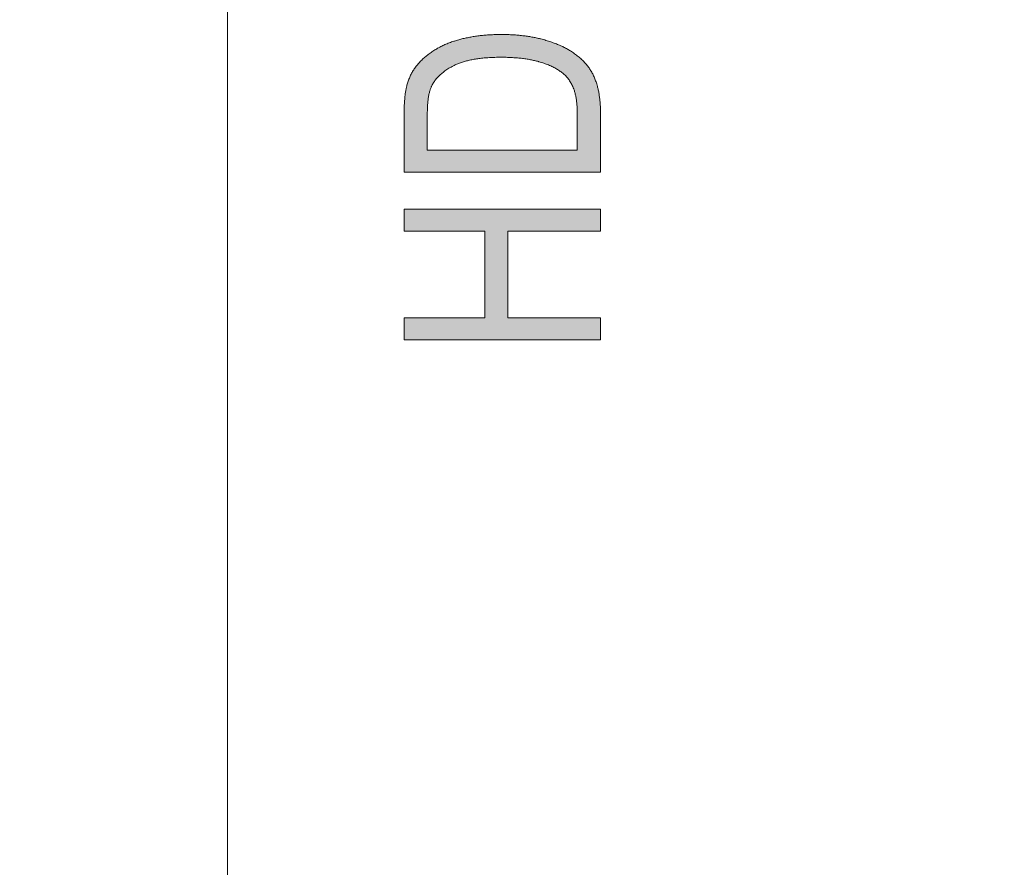
# Paper-space layout 'ModelSpaceDrawing' of a CAD drawing. Units: millimetres. Extents: x -72509 to 26176, y -45180 to 21189.
# Drawn here: x 309 to 322, y 1957 to 1968 of the extents above; entities that cross this region are included whole.
import ezdxf

# ---------------------------------------------------------------- set-up
doc = ezdxf.new("R2010")
doc.units = ezdxf.units.MM
doc.layers.add('标注', color=7, linetype='Continuous', true_color=0xffffff)
doc.styles.add('SimSun', font='simsun.ttc')
doc.dimstyles.get("Standard").update_dxf_attribs({"dimtxt": 0.18, "dimasz": 0.18, "dimexe": 0.18, "dimexo": 0.0625, "dimgap": 0.09, "dimtad": 0, "dimtih": 1, "dimtoh": 1, "dimdec": 4, "dimzin": 0, "dimdsep": 46, "dimtxsty": 'Standard', "dimcen": 0.09, "dimadec": 0, "dimazin": 0, "dimtfac": 1, "dimtdec": 4, "dimtofl": 0, "dimtmove": 0, "dimatfit": 3, "dimfxl": 1, "dimtolj": 1, "dimtzin": 0, "dimarcsym": 0})

# ---------------------------------------------------------------- blocks, each defined once
blk = doc.blocks.new('_U5')
at = {"color": 4, "lineweight": 25}
for p, q in [((2155.900677, 2851.096976), (2155.900677, 2654.032403)), ((2162.724021, 2781.096976), (2163.900677, 2781.096976)), ((2162.724021, 2767.428356), (2163.900677, 2767.428356))]:
    blk.add_line(p, q, dxfattribs=at)
at = {"color": 4, "lineweight": 18}
for points in [[(2155.900677, 2781.096976), (2151.61349, 2797.09696), (2160.187865, 2797.096991)], [(2155.900677, 2767.428356), (2160.187865, 2751.428372), (2151.61349, 2751.42834)]]:
    blk.add_solid(points, dxfattribs=at)
at = {"color": 3, "linetype": 'Continuous', "lineweight": 18, "insert": (2149.116961, 2655.292403), "char_height": 28, "attachment_point": 7, "rotation": 90, "line_spacing_factor": 1.176104, "style": 'SimSun'}
blk.add_mtext('\\fSimSun|b0|i0;\\W1.0000;13.7', dxfattribs=at)
blk = doc.blocks.new('_U11')
at = {"color": 4, "lineweight": 25}
for p, q in [((3261.985074, 2802.85463), (3182.849934, 2802.85463)), ((3190.849934, 2802.85463), (3190.849934, 2502.460356)), ((3701.597074, 2502.460356), (3182.849934, 2502.460356))]:
    blk.add_line(p, q, dxfattribs=at)
at = {"color": 4, "lineweight": 18}
for points in [[(3190.849934, 2802.85463), (3195.137121, 2786.854645), (3186.562747, 2786.854614)], [(3190.849934, 2502.460356), (3186.562747, 2518.46034), (3195.137121, 2518.460372)]]:
    blk.add_solid(points, dxfattribs=at)
at = {"color": 3, "linetype": 'Continuous', "lineweight": 18, "insert": (3184.066218, 2593.850485), "char_height": 28, "attachment_point": 7, "rotation": 90, "line_spacing_factor": 1.176104, "style": 'SimSun'}
blk.add_mtext('\\fSimSun|b0|i0;\\W1.0000;300.4', dxfattribs=at)
blk = doc.blocks.new('_U36')
at = {"layer": '标注', "color": 4, "lineweight": 18}
for p, q in [((4564.697074, 2361.815056), (4590.203849, 2361.815056)), ((4587.203849, 2043.315056), (4587.203849, 2361.815056)), ((4564.697074, 2043.315056), (4590.203849, 2043.315056))]:
    blk.add_line(p, q, dxfattribs=at)
for points in [[(4587.203849, 2361.815056), (4588.811544, 2355.815062), (4585.596153, 2355.815051)], [(4587.203849, 2043.315056), (4585.596153, 2049.315051), (4588.811544, 2049.315062)]]:
    blk.add_solid(points, dxfattribs=at)
at = {"layer": '标注', "color": 4, "linetype": 'Continuous', "lineweight": 18, "insert": (4585.265644, 2185.763054), "char_height": 8, "attachment_point": 7, "rotation": 90, "line_spacing_factor": 1.176104, "style": 'SimSun'}
blk.add_mtext('\\fSimSun|b0|i0;\\W1.0000;318.5', dxfattribs=at)
blk = doc.blocks.new('_U40')
at = {"layer": '标注', "color": 4, "lineweight": 18}
for p, q in [((3812.197074, 2361.815056), (3795.712258, 2361.815056)), ((3798.712258, 2361.815056), (3798.712258, 2043.315056)), ((3812.197074, 2043.315056), (3795.712258, 2043.315056))]:
    blk.add_line(p, q, dxfattribs=at)
for points in [[(3798.712258, 2361.815056), (3800.319953, 2355.815062), (3797.104563, 2355.815051)], [(3798.712258, 2043.315056), (3797.104563, 2049.315051), (3800.319953, 2049.315062)]]:
    blk.add_solid(points, dxfattribs=at)
at = {"layer": '标注', "color": 4, "linetype": 'Continuous', "lineweight": 18, "insert": (3796.774053, 2185.763054), "char_height": 8, "attachment_point": 7, "rotation": 90, "line_spacing_factor": 1.176104, "style": 'SimSun'}
blk.add_mtext('\\fSimSun|b0|i0;\\W1.0000;318.5', dxfattribs=at)
blk = doc.blocks.new('_U42')
at = {"layer": '标注', "color": 4, "lineweight": 18}
for p, q in [((4012.197074, 2082.315056), (4001.309606, 2082.315056)), ((4004.309606, 2082.315056), (4004.309606, 2043.315056)), ((4012.197074, 2043.315056), (4001.309606, 2043.315056))]:
    blk.add_line(p, q, dxfattribs=at)
for points in [[(4004.309606, 2082.315056), (4005.917302, 2076.315062), (4002.701911, 2076.315051)], [(4004.309606, 2043.315056), (4002.701911, 2049.315051), (4005.917302, 2049.315062)]]:
    blk.add_solid(points, dxfattribs=at)
at = {"layer": '标注', "color": 4, "linetype": 'Continuous', "lineweight": 18, "insert": (4002.371402, 2056.550256), "char_height": 8, "attachment_point": 7, "rotation": 90, "line_spacing_factor": 1.176104, "style": 'SimSun'}
blk.add_mtext('\\fSimSun|b0|i0;\\W1.0000;39', dxfattribs=at)
blk = doc.blocks.new('_U44')
at = {"layer": '标注', "color": 4, "lineweight": 18}
for p, q in [((4499.697074, 2082.315056), (4486.335967, 2082.315056)), ((4489.335967, 2082.315056), (4489.335967, 2043.315056)), ((4499.697074, 2043.315056), (4486.335967, 2043.315056))]:
    blk.add_line(p, q, dxfattribs=at)
for points in [[(4489.335967, 2082.315056), (4490.943662, 2076.315062), (4487.728272, 2076.315051)], [(4489.335967, 2043.315056), (4487.728272, 2049.315051), (4490.943662, 2049.315062)]]:
    blk.add_solid(points, dxfattribs=at)
at = {"layer": '标注', "color": 4, "linetype": 'Continuous', "lineweight": 18, "insert": (4487.397762, 2056.550256), "char_height": 8, "attachment_point": 7, "rotation": 90, "line_spacing_factor": 1.176104, "style": 'SimSun'}
blk.add_mtext('\\fSimSun|b0|i0;\\W1.0000;39', dxfattribs=at)
blk = doc.blocks.new('_U53')
at = {"layer": '标注', "color": 4, "lineweight": 18}
for p, q in [((3914.697074, 2442.315056), (3900.596768, 2442.315056)), ((3903.596768, 2442.315056), (3903.596768, 2409.815056)), ((3914.697074, 2409.815056), (3900.596768, 2409.815056))]:
    blk.add_line(p, q, dxfattribs=at)
for points in [[(3903.596768, 2442.315056), (3905.204463, 2436.315062), (3901.989073, 2436.315051)], [(3903.596768, 2409.815056), (3901.989073, 2415.815051), (3905.204463, 2415.815062)]]:
    blk.add_solid(points, dxfattribs=at)
at = {"layer": '标注', "color": 4, "linetype": 'Continuous', "lineweight": 18, "insert": (3901.658563, 2412.775455), "char_height": 8, "attachment_point": 7, "rotation": 90, "line_spacing_factor": 1.176104, "style": 'SimSun'}
blk.add_mtext('\\fSimSun|b0|i0;\\W1.0000;32.5', dxfattribs=at)

psp = doc.layouts.new('ModelSpaceDrawing')

# ---------------------------------------------------------------- hatches: boundary and pattern name
at = {"layer": '标注', "linetype": 'Continuous', "lineweight": 18}
h = psp.add_hatch(color=4, dxfattribs=at)
h.paths.add_polyline_path([(316.363731, 1966.457065), (316.363731, 1966.910199), (316.363731, 1966.926557), (316.363444, 1966.942628), (316.363157, 1966.958124), (316.362583, 1966.973621), (316.362009, 1966.988831), (316.361148, 1967.003753), (316.360287, 1967.018389), (316.359139, 1967.032738), (316.357991, 1967.0468), (316.356556, 1967.060575), (316.355122, 1967.074062), (316.353687, 1967.087263), (316.351965, 1967.100177), (316.349956, 1967.112804), (316.347947, 1967.125431), (316.345651, 1967.137484), (316.343356, 1967.149537), (316.34106, 1967.161016), (316.338477, 1967.172208), (316.335607, 1967.1834), (316.332737, 1967.194305), (316.329868, 1967.204636), (316.326711, 1967.214968), (316.323267, 1967.225012), (316.319824, 1967.234482), (316.317528, 1967.240508), (316.312075, 1967.254283), (316.306336, 1967.267771), (316.300309, 1967.280972), (316.293996, 1967.293599), (316.287395, 1967.305939), (316.280795, 1967.317992), (316.27362, 1967.329758), (316.266446, 1967.341237), (316.258698, 1967.352429), (316.250949, 1967.363334), (316.242914, 1967.373665), (316.234592, 1967.383996), (316.225982, 1967.393753), (316.217086, 1967.403224), (316.207903, 1967.412407), (316.198433, 1967.421016), (316.188963, 1967.429625), (316.188102, 1967.430486), (316.178344, 1967.438522), (316.168013, 1967.446557), (316.157682, 1967.454305), (316.147064, 1967.462054), (316.136159, 1967.469802), (316.124967, 1967.477263), (316.113201, 1967.484438), (316.101435, 1967.491612), (316.089382, 1967.4985), (316.077042, 1967.505387), (316.064415, 1967.511987), (316.051501, 1967.518588), (316.038587, 1967.524901), (316.025099, 1967.531215), (316.011325, 1967.537241), (315.997263, 1967.543268), (315.982914, 1967.549007), (315.968278, 1967.554747), (315.953643, 1967.560199), (315.938433, 1967.565652), (315.922936, 1967.570817), (315.907439, 1967.575983), (315.891369, 1967.580862), (315.875298, 1967.585453), (315.870994, 1967.586888), (315.858367, 1967.590332), (315.84574, 1967.593488), (315.832826, 1967.596645), (315.819625, 1967.599802), (315.806424, 1967.602672), (315.793223, 1967.605541), (315.779735, 1967.608411), (315.76596, 1967.610994), (315.751899, 1967.613577), (315.738124, 1967.615873), (315.723775, 1967.618455), (315.709426, 1967.620464), (315.69479, 1967.62276), (315.680155, 1967.624769), (315.665232, 1967.626491), (315.650022, 1967.628213), (315.634813, 1967.629934), (315.619603, 1967.631369), (315.603819, 1967.633091), (315.588322, 1967.634239), (315.572252, 1967.635387), (315.556181, 1967.636535), (315.540111, 1967.637683), (315.523466, 1967.638544), (315.507108, 1967.639405), (315.490177, 1967.639979), (315.473245, 1967.640552), (315.456314, 1967.641126), (315.439095, 1967.641413), (315.42159, 1967.6417), (315.404084, 1967.6417), (315.390022, 1967.641987), (315.371082, 1967.6417), (315.352141, 1967.6417), (315.333775, 1967.641413), (315.315409, 1967.640839), (315.297042, 1967.640266), (315.27925, 1967.639692), (315.261457, 1967.638831), (315.243952, 1967.637683), (315.226733, 1967.636535), (315.209802, 1967.635387), (315.19287, 1967.633952), (315.176225, 1967.632517), (315.159868, 1967.631082), (315.14351, 1967.62936), (315.12744, 1967.627352), (315.111656, 1967.625343), (315.096159, 1967.623334), (315.080949, 1967.621038), (315.06574, 1967.618742), (315.050817, 1967.61616), (315.036181, 1967.613577), (315.021545, 1967.610707), (315.007197, 1967.607837), (314.993135, 1967.604681), (314.97936, 1967.601524), (314.965872, 1967.598367), (314.952384, 1967.594923), (314.939183, 1967.59148), (314.92627, 1967.587749), (314.913356, 1967.583731), (314.900729, 1967.580001), (314.888389, 1967.575983), (314.876336, 1967.571678), (314.864283, 1967.567374), (314.852804, 1967.563069), (314.841325, 1967.558477), (314.829846, 1967.553599), (314.818941, 1967.54872), (314.808036, 1967.543842), (314.797417, 1967.538676), (314.787086, 1967.533511), (314.786225, 1967.533224), (314.771877, 1967.525475), (314.757528, 1967.51744), (314.743466, 1967.509405), (314.729978, 1967.501369), (314.716777, 1967.493047), (314.703863, 1967.484438), (314.691236, 1967.476115), (314.679183, 1967.467506), (314.66713, 1967.45861), (314.655651, 1967.449714), (314.644459, 1967.440817), (314.633554, 1967.431921), (314.623223, 1967.422451), (314.612892, 1967.413268), (314.603135, 1967.403798), (314.593665, 1967.394327), (314.584481, 1967.38457), (314.575872, 1967.374813), (314.567263, 1967.365056), (314.559228, 1967.355012), (314.551479, 1967.344968), (314.544018, 1967.334636), (314.537131, 1967.324305), (314.530243, 1967.313687), (314.52393, 1967.303069), (314.517903, 1967.292451), (314.512164, 1967.281546), (314.506998, 1967.270641), (314.504989, 1967.266623), (314.501546, 1967.258588), (314.498102, 1967.249979), (314.494658, 1967.241082), (314.491501, 1967.231899), (314.488632, 1967.222429), (314.485475, 1967.212672), (314.482892, 1967.202341), (314.480022, 1967.191723), (314.477727, 1967.180817), (314.475144, 1967.169625), (314.472848, 1967.158146), (314.470839, 1967.146093), (314.46883, 1967.133753), (314.466821, 1967.121126), (314.4651, 1967.108213), (314.463378, 1967.094725), (314.461943, 1967.081237), (314.460508, 1967.067175), (314.45936, 1967.052826), (314.458212, 1967.038191), (314.457351, 1967.022981), (314.45649, 1967.007771), (314.455629, 1966.991987), (314.455055, 1966.975917), (314.454482, 1966.959559), (314.454195, 1966.942628), (314.453908, 1966.925696), (314.453908, 1966.908191), (314.453908, 1966.903025), (314.453908, 1966.457065)], flags=0)
h.paths.add_polyline_path([(316.658742, 1966.175829), (314.158897, 1966.175829), (314.158897, 1966.90733), (314.158897, 1966.924261), (314.158897, 1966.940906), (314.159184, 1966.957263), (314.159471, 1966.973334), (314.159757, 1966.989118), (314.160331, 1967.004614), (314.160905, 1967.019824), (314.161479, 1967.034747), (314.16234, 1967.049383), (314.162914, 1967.063731), (314.164062, 1967.077793), (314.164923, 1967.091568), (314.166071, 1967.105056), (314.167219, 1967.118544), (314.168367, 1967.131458), (314.169515, 1967.144085), (314.17095, 1967.156711), (314.172384, 1967.168764), (314.174106, 1967.18053), (314.175828, 1967.192296), (314.17755, 1967.203489), (314.179272, 1967.214681), (314.181281, 1967.225586), (314.183003, 1967.235917), (314.185298, 1967.246248), (314.187307, 1967.256292), (314.189603, 1967.265762), (314.191899, 1967.275232), (314.194195, 1967.284416), (314.194769, 1967.285564), (314.198499, 1967.299051), (314.202517, 1967.312252), (314.206535, 1967.325453), (314.211126, 1967.338367), (314.215718, 1967.351281), (314.220596, 1967.363908), (314.225762, 1967.376535), (314.230927, 1967.388875), (314.23638, 1967.401215), (314.24212, 1967.413268), (314.248146, 1967.425321), (314.254459, 1967.437087), (314.260773, 1967.448566), (314.267373, 1967.460332), (314.274261, 1967.471524), (314.281148, 1967.482716), (314.28861, 1967.493908), (314.296071, 1967.504813), (314.303819, 1967.515718), (314.311568, 1967.526336), (314.31989, 1967.536667), (314.328212, 1967.546998), (314.336821, 1967.55733), (314.345718, 1967.567374), (314.354614, 1967.577131), (314.363797, 1967.586888), (314.373267, 1967.596645), (314.373554, 1967.596932), (314.383599, 1967.606689), (314.393356, 1967.61616), (314.4034, 1967.62563), (314.413731, 1967.634813), (314.424062, 1967.643996), (314.43468, 1967.652892), (314.445298, 1967.661789), (314.456203, 1967.670398), (314.467108, 1967.679007), (314.4783, 1967.68733), (314.48978, 1967.695652), (314.501259, 1967.703687), (314.512738, 1967.711722), (314.524504, 1967.719471), (314.536557, 1967.727219), (314.54861, 1967.734681), (314.560949, 1967.742142), (314.573289, 1967.749603), (314.585916, 1967.756491), (314.598543, 1967.763665), (314.611457, 1967.770552), (314.624371, 1967.777153), (314.637572, 1967.783753), (314.650773, 1967.790067), (314.664261, 1967.79638), (314.678036, 1967.802694), (314.69181, 1967.80872), (314.705872, 1967.81446), (314.719934, 1967.820199), (314.733996, 1967.825652), (314.748632, 1967.831104), (314.76298, 1967.836557), (314.777903, 1967.841722), (314.792826, 1967.846601), (314.8, 1967.848897), (314.813201, 1967.853201), (314.826402, 1967.857219), (314.83989, 1967.86095), (314.853378, 1967.864967), (314.867153, 1967.868411), (314.88064, 1967.872142), (314.894415, 1967.875586), (314.908477, 1967.879029), (314.922252, 1967.882186), (314.936314, 1967.885343), (314.950662, 1967.888499), (314.964724, 1967.891369), (314.979073, 1967.894239), (314.993709, 1967.897109), (315.008058, 1967.899692), (315.022693, 1967.902274), (315.037616, 1967.90457), (315.052252, 1967.907153), (315.067175, 1967.909162), (315.082097, 1967.911458), (315.097307, 1967.913466), (315.112517, 1967.915188), (315.127726, 1967.917197), (315.143223, 1967.918632), (315.15872, 1967.920354), (315.174217, 1967.921789), (315.189713, 1967.923224), (315.205497, 1967.924371), (315.221568, 1967.925806), (315.237351, 1967.926667), (315.253422, 1967.927815), (315.269492, 1967.928676), (315.28585, 1967.92925), (315.301921, 1967.929824), (315.318565, 1967.930398), (315.334923, 1967.930972), (315.351568, 1967.931259), (315.368212, 1967.931546), (315.385144, 1967.931546), (315.395188, 1967.931546), (315.412119, 1967.931546), (315.429051, 1967.931259), (315.445983, 1967.931259), (315.462627, 1967.930685), (315.479272, 1967.930398), (315.495629, 1967.929824), (315.511987, 1967.928963), (315.528058, 1967.928389), (315.544128, 1967.927528), (315.560199, 1967.92638), (315.575983, 1967.925519), (315.591766, 1967.924371), (315.60755, 1967.922937), (315.623047, 1967.921502), (315.638256, 1967.920067), (315.653753, 1967.918632), (315.668963, 1967.91691), (315.683885, 1967.915188), (315.698808, 1967.913179), (315.713731, 1967.911171), (315.728367, 1967.909162), (315.743002, 1967.906866), (315.757351, 1967.90457), (315.7717, 1967.902274), (315.786049, 1967.899692), (315.800111, 1967.897109), (315.814172, 1967.894526), (315.827947, 1967.891656), (315.841722, 1967.888786), (315.855497, 1967.885917), (315.868985, 1967.88276), (315.882473, 1967.879603), (315.895673, 1967.87616), (315.899978, 1967.875012), (315.916336, 1967.870707), (315.93298, 1967.866402), (315.949051, 1967.861811), (315.964835, 1967.857219), (315.980618, 1967.852341), (315.996115, 1967.847749), (316.011325, 1967.84287), (316.026534, 1967.837705), (316.041457, 1967.832826), (316.056093, 1967.827661), (316.070442, 1967.822208), (316.084503, 1967.817043), (316.098565, 1967.81159), (316.11234, 1967.80585), (316.125828, 1967.800398), (316.139029, 1967.794658), (316.151943, 1967.788919), (316.164857, 1967.782892), (316.177484, 1967.776866), (316.189824, 1967.770839), (316.202163, 1967.764526), (316.213929, 1967.758213), (316.225695, 1967.751899), (316.237175, 1967.745586), (316.248654, 1967.738985), (316.259559, 1967.732385), (316.263002, 1967.730089), (316.276777, 1967.721767), (316.289978, 1967.713444), (316.303179, 1967.704835), (316.315806, 1967.696226), (316.328433, 1967.68733), (316.340486, 1967.67872), (316.352539, 1967.669824), (316.364018, 1967.660928), (316.375497, 1967.651745), (316.386402, 1967.642848), (316.397307, 1967.633665), (316.407638, 1967.624482), (316.417969, 1967.615012), (316.427726, 1967.605828), (316.437484, 1967.596358), (316.446954, 1967.586888), (316.45585, 1967.577131), (316.464746, 1967.567661), (316.473069, 1967.557903), (316.481391, 1967.548146), (316.489426, 1967.538102), (316.49, 1967.537528), (316.497748, 1967.527484), (316.50521, 1967.51744), (316.512671, 1967.506822), (316.519846, 1967.496204), (316.52702, 1967.485586), (316.53362, 1967.474681), (316.540508, 1967.463488), (316.546821, 1967.452009), (316.553135, 1967.44053), (316.559448, 1967.428764), (316.565475, 1967.416998), (316.571214, 1967.404945), (316.576667, 1967.392605), (316.582119, 1967.380266), (316.587285, 1967.367639), (316.59245, 1967.354725), (316.597329, 1967.341811), (316.601921, 1967.32861), (316.606512, 1967.315122), (316.610817, 1967.301634), (316.614835, 1967.287859), (316.615982, 1967.284129), (316.619139, 1967.27265), (316.622296, 1967.261171), (316.625166, 1967.249692), (316.628035, 1967.237926), (316.630618, 1967.22616), (316.633201, 1967.214107), (316.635784, 1967.202054), (316.63808, 1967.189714), (316.640088, 1967.177374), (316.642097, 1967.164747), (316.644106, 1967.152407), (316.646115, 1967.139493), (316.64755, 1967.126579), (316.649272, 1967.113665), (316.650706, 1967.100751), (316.652141, 1967.087263), (316.653289, 1967.074062), (316.654437, 1967.060575), (316.655298, 1967.047087), (316.656159, 1967.033312), (316.65702, 1967.019537), (316.657594, 1967.005475), (316.657881, 1966.991413), (316.658455, 1966.977065), (316.658455, 1966.962716), (316.658742, 1966.948367), (316.658742, 1966.942341)], flags=0)
psp.add_hatch(color=4, dxfattribs=at).paths.add_polyline_path([(316.658742, 1964.042164), (314.158897, 1964.042164), (314.158897, 1964.323113), (315.185409, 1964.323113), (315.185409, 1965.427109), (314.158897, 1965.427109), (314.158897, 1965.708058), (316.658742, 1965.708058), (316.658742, 1965.427109), (315.48042, 1965.427109), (315.48042, 1964.323113), (316.658742, 1964.323113)], flags=0)

# ---------------------------------------------------------------- linework, layer by layer
at = {"color": 7, "linetype": 'Continuous', "lineweight": 18}
for p, q in [((311.908786, 1882.590356), (311.908786, 2237.160356)), ((314.964724, 1967.891369), (314.979073, 1967.894239)), ((314.979073, 1967.894239), (314.993709, 1967.897109)), ((314.993709, 1967.897109), (315.008058, 1967.899692)), ((315.008058, 1967.899692), (315.022693, 1967.902274)), ((315.022693, 1967.902274), (315.037616, 1967.90457)), ((315.037616, 1967.90457), (315.052252, 1967.907153)), ((315.052252, 1967.907153), (315.067175, 1967.909162)), ((315.067175, 1967.909162), (315.082097, 1967.911458)), ((315.082097, 1967.911458), (315.097307, 1967.913466)), ((315.097307, 1967.913466), (315.112517, 1967.915188)), ((315.112517, 1967.915188), (315.127726, 1967.917197)), ((315.127726, 1967.917197), (315.143223, 1967.918632)), ((315.143223, 1967.918632), (315.15872, 1967.920354)), ((315.15872, 1967.920354), (315.174217, 1967.921789)), ((315.174217, 1967.921789), (315.189713, 1967.923224)), ((315.189713, 1967.923224), (315.205497, 1967.924371)), ((315.205497, 1967.924371), (315.221568, 1967.925806)), ((315.221568, 1967.925806), (315.237351, 1967.926667)), ((315.237351, 1967.926667), (315.253422, 1967.927815)), ((315.253422, 1967.927815), (315.269492, 1967.928676)), ((315.269492, 1967.928676), (315.28585, 1967.92925)), ((315.28585, 1967.92925), (315.301921, 1967.929824)), ((315.301921, 1967.929824), (315.318565, 1967.930398)), ((315.318565, 1967.930398), (315.334923, 1967.930972)), ((315.334923, 1967.930972), (315.351568, 1967.931259)), ((315.351568, 1967.931259), (315.368212, 1967.931546)), ((315.368212, 1967.931546), (315.385144, 1967.931546)), ((315.385144, 1967.931546), (315.395188, 1967.931546)), ((315.395188, 1967.931546), (315.412119, 1967.931546)), ((315.412119, 1967.931546), (315.429051, 1967.931259)), ((315.429051, 1967.931259), (315.445983, 1967.931259)), ((315.445983, 1967.931259), (315.462627, 1967.930685)), ((315.462627, 1967.930685), (315.479272, 1967.930398)), ((315.479272, 1967.930398), (315.495629, 1967.929824)), ((315.495629, 1967.929824), (315.511987, 1967.928963)), ((315.511987, 1967.928963), (315.528058, 1967.928389)), ((315.528058, 1967.928389), (315.544128, 1967.927528)), ((315.544128, 1967.927528), (315.560199, 1967.92638)), ((315.560199, 1967.92638), (315.575983, 1967.925519)), ((315.575983, 1967.925519), (315.591766, 1967.924371)), ((315.591766, 1967.924371), (315.60755, 1967.922937)), ((315.60755, 1967.922937), (315.623047, 1967.921502)), ((315.623047, 1967.921502), (315.638256, 1967.920067)), ((315.638256, 1967.920067), (315.653753, 1967.918632)), ((315.653753, 1967.918632), (315.668963, 1967.91691)), ((315.668963, 1967.91691), (315.683885, 1967.915188)), ((315.683885, 1967.915188), (315.698808, 1967.913179)), ((315.698808, 1967.913179), (315.713731, 1967.911171)), ((315.713731, 1967.911171), (315.728367, 1967.909162)), ((315.728367, 1967.909162), (315.743002, 1967.906866)), ((315.743002, 1967.906866), (315.757351, 1967.90457)), ((315.757351, 1967.90457), (315.7717, 1967.902274)), ((315.7717, 1967.902274), (315.786049, 1967.899692)), ((315.786049, 1967.899692), (315.800111, 1967.897109)), ((315.800111, 1967.897109), (315.814172, 1967.894526)), ((315.814172, 1967.894526), (315.827947, 1967.891656)), ((314.598543, 1967.763665), (314.611457, 1967.770552)), ((314.611457, 1967.770552), (314.624371, 1967.777153)), ((314.624371, 1967.777153), (314.637572, 1967.783753)), ((314.637572, 1967.783753), (314.650773, 1967.790067)), ((314.650773, 1967.790067), (314.664261, 1967.79638)), ((314.664261, 1967.79638), (314.678036, 1967.802694)), ((314.678036, 1967.802694), (314.69181, 1967.80872)), ((314.69181, 1967.80872), (314.705872, 1967.81446)), ((314.705872, 1967.81446), (314.719934, 1967.820199)), ((314.719934, 1967.820199), (314.733996, 1967.825652)), ((314.733996, 1967.825652), (314.748632, 1967.831104)), ((314.748632, 1967.831104), (314.76298, 1967.836557)), ((314.76298, 1967.836557), (314.777903, 1967.841722)), ((314.777903, 1967.841722), (314.792826, 1967.846601)), ((314.792826, 1967.846601), (314.8, 1967.848897)), ((314.8, 1967.848897), (314.813201, 1967.853201)), ((314.813201, 1967.853201), (314.826402, 1967.857219)), ((314.826402, 1967.857219), (314.83989, 1967.86095)), ((314.83989, 1967.86095), (314.853378, 1967.864967)), ((314.853378, 1967.864967), (314.867153, 1967.868411)), ((314.867153, 1967.868411), (314.88064, 1967.872142)), ((314.88064, 1967.872142), (314.894415, 1967.875586)), ((314.894415, 1967.875586), (314.908477, 1967.879029)), ((314.908477, 1967.879029), (314.922252, 1967.882186)), ((314.922252, 1967.882186), (314.936314, 1967.885343)), ((314.936314, 1967.885343), (314.950662, 1967.888499)), ((314.950662, 1967.888499), (314.964724, 1967.891369)), ((315.827947, 1967.891656), (315.841722, 1967.888786)), ((315.841722, 1967.888786), (315.855497, 1967.885917)), ((315.855497, 1967.885917), (315.868985, 1967.88276)), ((315.868985, 1967.88276), (315.882473, 1967.879603)), ((315.882473, 1967.879603), (315.895673, 1967.87616)), ((315.895673, 1967.87616), (315.899978, 1967.875012)), ((315.899978, 1967.875012), (315.916336, 1967.870707)), ((315.916336, 1967.870707), (315.93298, 1967.866402)), ((315.93298, 1967.866402), (315.949051, 1967.861811)), ((315.949051, 1967.861811), (315.964835, 1967.857219)), ((315.964835, 1967.857219), (315.980618, 1967.852341)), ((315.980618, 1967.852341), (315.996115, 1967.847749)), ((315.996115, 1967.847749), (316.011325, 1967.84287)), ((316.011325, 1967.84287), (316.026534, 1967.837705)), ((316.026534, 1967.837705), (316.041457, 1967.832826)), ((316.041457, 1967.832826), (316.056093, 1967.827661)), ((316.056093, 1967.827661), (316.070442, 1967.822208)), ((316.070442, 1967.822208), (316.084503, 1967.817043)), ((316.084503, 1967.817043), (316.098565, 1967.81159)), ((316.098565, 1967.81159), (316.11234, 1967.80585)), ((316.11234, 1967.80585), (316.125828, 1967.800398)), ((316.125828, 1967.800398), (316.139029, 1967.794658)), ((316.139029, 1967.794658), (316.151943, 1967.788919)), ((316.151943, 1967.788919), (316.164857, 1967.782892)), ((316.164857, 1967.782892), (316.177484, 1967.776866)), ((316.177484, 1967.776866), (316.189824, 1967.770839)), ((316.189824, 1967.770839), (316.202163, 1967.764526)), ((314.413731, 1967.634813), (314.424062, 1967.643996)), ((314.424062, 1967.643996), (314.43468, 1967.652892)), ((314.43468, 1967.652892), (314.445298, 1967.661789)), ((314.445298, 1967.661789), (314.456203, 1967.670398)), ((314.456203, 1967.670398), (314.467108, 1967.679007)), ((314.467108, 1967.679007), (314.4783, 1967.68733)), ((314.4783, 1967.68733), (314.48978, 1967.695652)), ((314.48978, 1967.695652), (314.501259, 1967.703687)), ((314.501259, 1967.703687), (314.512738, 1967.711722)), ((314.512738, 1967.711722), (314.524504, 1967.719471)), ((314.524504, 1967.719471), (314.536557, 1967.727219)), ((314.536557, 1967.727219), (314.54861, 1967.734681)), ((314.54861, 1967.734681), (314.560949, 1967.742142)), ((314.560949, 1967.742142), (314.573289, 1967.749603)), ((314.573289, 1967.749603), (314.585916, 1967.756491)), ((314.585916, 1967.756491), (314.598543, 1967.763665)), ((316.202163, 1967.764526), (316.213929, 1967.758213)), ((316.213929, 1967.758213), (316.225695, 1967.751899)), ((316.225695, 1967.751899), (316.237175, 1967.745586)), ((316.237175, 1967.745586), (316.248654, 1967.738985)), ((316.248654, 1967.738985), (316.259559, 1967.732385)), ((316.259559, 1967.732385), (316.263002, 1967.730089)), ((316.263002, 1967.730089), (316.276777, 1967.721767)), ((316.276777, 1967.721767), (316.289978, 1967.713444)), ((316.289978, 1967.713444), (316.303179, 1967.704835)), ((316.303179, 1967.704835), (316.315806, 1967.696226)), ((316.315806, 1967.696226), (316.328433, 1967.68733)), ((316.328433, 1967.68733), (316.340486, 1967.67872)), ((316.340486, 1967.67872), (316.352539, 1967.669824)), ((316.352539, 1967.669824), (316.364018, 1967.660928)), ((316.364018, 1967.660928), (316.375497, 1967.651745)), ((316.375497, 1967.651745), (316.386402, 1967.642848)), ((316.386402, 1967.642848), (316.397307, 1967.633665)), ((314.303819, 1967.515718), (314.311568, 1967.526336)), ((314.311568, 1967.526336), (314.31989, 1967.536667)), ((314.31989, 1967.536667), (314.328212, 1967.546998)), ((314.328212, 1967.546998), (314.336821, 1967.55733)), ((314.336821, 1967.55733), (314.345718, 1967.567374)), ((314.345718, 1967.567374), (314.354614, 1967.577131)), ((314.354614, 1967.577131), (314.363797, 1967.586888)), ((314.363797, 1967.586888), (314.373267, 1967.596645)), ((314.373267, 1967.596645), (314.373554, 1967.596932)), ((314.373554, 1967.596932), (314.383599, 1967.606689)), ((314.383599, 1967.606689), (314.393356, 1967.61616)), ((314.393356, 1967.61616), (314.4034, 1967.62563)), ((314.4034, 1967.62563), (314.413731, 1967.634813)), ((314.757528, 1967.51744), (314.743466, 1967.509405)), ((314.771877, 1967.525475), (314.757528, 1967.51744)), ((314.786225, 1967.533224), (314.771877, 1967.525475)), ((314.787086, 1967.533511), (314.786225, 1967.533224)), ((314.797417, 1967.538676), (314.787086, 1967.533511)), ((314.808036, 1967.543842), (314.797417, 1967.538676)), ((314.818941, 1967.54872), (314.808036, 1967.543842)), ((314.829846, 1967.553599), (314.818941, 1967.54872)), ((314.841325, 1967.558477), (314.829846, 1967.553599)), ((314.852804, 1967.563069), (314.841325, 1967.558477)), ((314.864283, 1967.567374), (314.852804, 1967.563069)), ((314.876336, 1967.571678), (314.864283, 1967.567374)), ((314.888389, 1967.575983), (314.876336, 1967.571678)), ((314.900729, 1967.580001), (314.888389, 1967.575983)), ((314.913356, 1967.583731), (314.900729, 1967.580001)), ((314.92627, 1967.587749), (314.913356, 1967.583731)), ((314.939183, 1967.59148), (314.92627, 1967.587749)), ((314.952384, 1967.594923), (314.939183, 1967.59148)), ((314.965872, 1967.598367), (314.952384, 1967.594923)), ((314.97936, 1967.601524), (314.965872, 1967.598367)), ((314.993135, 1967.604681), (314.97936, 1967.601524)), ((315.007197, 1967.607837), (314.993135, 1967.604681)), ((315.021545, 1967.610707), (315.007197, 1967.607837)), ((315.036181, 1967.613577), (315.021545, 1967.610707)), ((315.050817, 1967.61616), (315.036181, 1967.613577)), ((315.06574, 1967.618742), (315.050817, 1967.61616)), ((315.080949, 1967.621038), (315.06574, 1967.618742)), ((315.096159, 1967.623334), (315.080949, 1967.621038)), ((315.111656, 1967.625343), (315.096159, 1967.623334)), ((315.12744, 1967.627352), (315.111656, 1967.625343)), ((315.14351, 1967.62936), (315.12744, 1967.627352)), ((315.159868, 1967.631082), (315.14351, 1967.62936)), ((315.176225, 1967.632517), (315.159868, 1967.631082)), ((315.19287, 1967.633952), (315.176225, 1967.632517)), ((315.209802, 1967.635387), (315.19287, 1967.633952)), ((315.226733, 1967.636535), (315.209802, 1967.635387)), ((315.243952, 1967.637683), (315.226733, 1967.636535)), ((315.261457, 1967.638831), (315.243952, 1967.637683)), ((315.27925, 1967.639692), (315.261457, 1967.638831)), ((315.297042, 1967.640266), (315.27925, 1967.639692)), ((315.315409, 1967.640839), (315.297042, 1967.640266)), ((315.333775, 1967.641413), (315.315409, 1967.640839)), ((315.352141, 1967.6417), (315.333775, 1967.641413)), ((315.371082, 1967.6417), (315.352141, 1967.6417)), ((315.390022, 1967.641987), (315.371082, 1967.6417)), ((315.404084, 1967.6417), (315.390022, 1967.641987)), ((315.42159, 1967.6417), (315.404084, 1967.6417)), ((315.439095, 1967.641413), (315.42159, 1967.6417)), ((315.456314, 1967.641126), (315.439095, 1967.641413)), ((315.473245, 1967.640552), (315.456314, 1967.641126)), ((315.490177, 1967.639979), (315.473245, 1967.640552)), ((315.507108, 1967.639405), (315.490177, 1967.639979)), ((315.523466, 1967.638544), (315.507108, 1967.639405)), ((315.540111, 1967.637683), (315.523466, 1967.638544)), ((315.556181, 1967.636535), (315.540111, 1967.637683)), ((315.572252, 1967.635387), (315.556181, 1967.636535)), ((315.588322, 1967.634239), (315.572252, 1967.635387)), ((315.603819, 1967.633091), (315.588322, 1967.634239)), ((315.619603, 1967.631369), (315.603819, 1967.633091)), ((315.634813, 1967.629934), (315.619603, 1967.631369)), ((315.650022, 1967.628213), (315.634813, 1967.629934)), ((315.665232, 1967.626491), (315.650022, 1967.628213)), ((315.680155, 1967.624769), (315.665232, 1967.626491)), ((315.69479, 1967.62276), (315.680155, 1967.624769)), ((315.709426, 1967.620464), (315.69479, 1967.62276)), ((315.723775, 1967.618455), (315.709426, 1967.620464)), ((315.738124, 1967.615873), (315.723775, 1967.618455)), ((315.751899, 1967.613577), (315.738124, 1967.615873)), ((315.76596, 1967.610994), (315.751899, 1967.613577)), ((315.779735, 1967.608411), (315.76596, 1967.610994)), ((315.793223, 1967.605541), (315.779735, 1967.608411)), ((315.806424, 1967.602672), (315.793223, 1967.605541)), ((315.819625, 1967.599802), (315.806424, 1967.602672)), ((315.832826, 1967.596645), (315.819625, 1967.599802)), ((315.84574, 1967.593488), (315.832826, 1967.596645)), ((315.858367, 1967.590332), (315.84574, 1967.593488)), ((315.870994, 1967.586888), (315.858367, 1967.590332)), ((315.875298, 1967.585453), (315.870994, 1967.586888)), ((315.891369, 1967.580862), (315.875298, 1967.585453)), ((315.907439, 1967.575983), (315.891369, 1967.580862)), ((315.922936, 1967.570817), (315.907439, 1967.575983)), ((315.938433, 1967.565652), (315.922936, 1967.570817)), ((315.953643, 1967.560199), (315.938433, 1967.565652)), ((315.968278, 1967.554747), (315.953643, 1967.560199)), ((315.982914, 1967.549007), (315.968278, 1967.554747)), ((315.997263, 1967.543268), (315.982914, 1967.549007)), ((316.011325, 1967.537241), (315.997263, 1967.543268)), ((316.025099, 1967.531215), (316.011325, 1967.537241)), ((316.038587, 1967.524901), (316.025099, 1967.531215)), ((316.051501, 1967.518588), (316.038587, 1967.524901)), ((316.064415, 1967.511987), (316.051501, 1967.518588)), ((316.397307, 1967.633665), (316.407638, 1967.624482)), ((316.407638, 1967.624482), (316.417969, 1967.615012)), ((316.417969, 1967.615012), (316.427726, 1967.605828)), ((316.427726, 1967.605828), (316.437484, 1967.596358)), ((316.437484, 1967.596358), (316.446954, 1967.586888)), ((316.446954, 1967.586888), (316.45585, 1967.577131)), ((316.45585, 1967.577131), (316.464746, 1967.567661)), ((316.464746, 1967.567661), (316.473069, 1967.557903)), ((316.473069, 1967.557903), (316.481391, 1967.548146)), ((316.481391, 1967.548146), (316.489426, 1967.538102)), ((316.489426, 1967.538102), (316.49, 1967.537528)), ((316.49, 1967.537528), (316.497748, 1967.527484)), ((316.497748, 1967.527484), (316.50521, 1967.51744)), ((316.50521, 1967.51744), (316.512671, 1967.506822)), ((314.230927, 1967.388875), (314.23638, 1967.401215)), ((314.23638, 1967.401215), (314.24212, 1967.413268)), ((314.24212, 1967.413268), (314.248146, 1967.425321)), ((314.248146, 1967.425321), (314.254459, 1967.437087)), ((314.254459, 1967.437087), (314.260773, 1967.448566)), ((314.260773, 1967.448566), (314.267373, 1967.460332)), ((314.267373, 1967.460332), (314.274261, 1967.471524)), ((314.274261, 1967.471524), (314.281148, 1967.482716)), ((314.281148, 1967.482716), (314.28861, 1967.493908)), ((314.28861, 1967.493908), (314.296071, 1967.504813)), ((314.296071, 1967.504813), (314.303819, 1967.515718)), ((314.593665, 1967.394327), (314.584481, 1967.38457)), ((314.603135, 1967.403798), (314.593665, 1967.394327)), ((314.612892, 1967.413268), (314.603135, 1967.403798)), ((314.623223, 1967.422451), (314.612892, 1967.413268)), ((314.633554, 1967.431921), (314.623223, 1967.422451)), ((314.644459, 1967.440817), (314.633554, 1967.431921)), ((314.655651, 1967.449714), (314.644459, 1967.440817)), ((314.66713, 1967.45861), (314.655651, 1967.449714)), ((314.679183, 1967.467506), (314.66713, 1967.45861)), ((314.691236, 1967.476115), (314.679183, 1967.467506)), ((314.703863, 1967.484438), (314.691236, 1967.476115)), ((314.716777, 1967.493047), (314.703863, 1967.484438)), ((314.729978, 1967.501369), (314.716777, 1967.493047)), ((314.743466, 1967.509405), (314.729978, 1967.501369)), ((316.077042, 1967.505387), (316.064415, 1967.511987)), ((316.089382, 1967.4985), (316.077042, 1967.505387)), ((316.101435, 1967.491612), (316.089382, 1967.4985)), ((316.113201, 1967.484438), (316.101435, 1967.491612)), ((316.124967, 1967.477263), (316.113201, 1967.484438)), ((316.136159, 1967.469802), (316.124967, 1967.477263)), ((316.147064, 1967.462054), (316.136159, 1967.469802)), ((316.157682, 1967.454305), (316.147064, 1967.462054)), ((316.168013, 1967.446557), (316.157682, 1967.454305)), ((316.178344, 1967.438522), (316.168013, 1967.446557)), ((316.188102, 1967.430486), (316.178344, 1967.438522)), ((316.188963, 1967.429625), (316.188102, 1967.430486)), ((316.198433, 1967.421016), (316.188963, 1967.429625)), ((316.207903, 1967.412407), (316.198433, 1967.421016)), ((316.217086, 1967.403224), (316.207903, 1967.412407)), ((316.225982, 1967.393753), (316.217086, 1967.403224)), ((316.234592, 1967.383996), (316.225982, 1967.393753)), ((316.512671, 1967.506822), (316.519846, 1967.496204)), ((316.519846, 1967.496204), (316.52702, 1967.485586)), ((316.52702, 1967.485586), (316.53362, 1967.474681)), ((316.53362, 1967.474681), (316.540508, 1967.463488)), ((316.540508, 1967.463488), (316.546821, 1967.452009)), ((316.546821, 1967.452009), (316.553135, 1967.44053)), ((316.553135, 1967.44053), (316.559448, 1967.428764)), ((316.559448, 1967.428764), (316.565475, 1967.416998)), ((316.565475, 1967.416998), (316.571214, 1967.404945)), ((316.571214, 1967.404945), (316.576667, 1967.392605)), ((316.576667, 1967.392605), (316.582119, 1967.380266)), ((314.189603, 1967.265762), (314.191899, 1967.275232)), ((314.191899, 1967.275232), (314.194195, 1967.284416)), ((314.194195, 1967.284416), (314.194769, 1967.285564)), ((314.194769, 1967.285564), (314.198499, 1967.299051)), ((314.198499, 1967.299051), (314.202517, 1967.312252)), ((314.202517, 1967.312252), (314.206535, 1967.325453)), ((314.206535, 1967.325453), (314.211126, 1967.338367)), ((314.211126, 1967.338367), (314.215718, 1967.351281)), ((314.215718, 1967.351281), (314.220596, 1967.363908)), ((314.220596, 1967.363908), (314.225762, 1967.376535)), ((314.225762, 1967.376535), (314.230927, 1967.388875)), ((314.504989, 1967.266623), (314.501546, 1967.258588)), ((314.506998, 1967.270641), (314.504989, 1967.266623)), ((314.512164, 1967.281546), (314.506998, 1967.270641)), ((314.517903, 1967.292451), (314.512164, 1967.281546)), ((314.52393, 1967.303069), (314.517903, 1967.292451)), ((314.530243, 1967.313687), (314.52393, 1967.303069)), ((314.537131, 1967.324305), (314.530243, 1967.313687)), ((314.544018, 1967.334636), (314.537131, 1967.324305)), ((314.551479, 1967.344968), (314.544018, 1967.334636)), ((314.559228, 1967.355012), (314.551479, 1967.344968)), ((314.567263, 1967.365056), (314.559228, 1967.355012)), ((314.575872, 1967.374813), (314.567263, 1967.365056)), ((314.584481, 1967.38457), (314.575872, 1967.374813)), ((316.242914, 1967.373665), (316.234592, 1967.383996)), ((316.250949, 1967.363334), (316.242914, 1967.373665)), ((316.258698, 1967.352429), (316.250949, 1967.363334)), ((316.266446, 1967.341237), (316.258698, 1967.352429)), ((316.27362, 1967.329758), (316.266446, 1967.341237)), ((316.280795, 1967.317992), (316.27362, 1967.329758)), ((316.287395, 1967.305939), (316.280795, 1967.317992)), ((316.293996, 1967.293599), (316.287395, 1967.305939)), ((316.300309, 1967.280972), (316.293996, 1967.293599)), ((316.306336, 1967.267771), (316.300309, 1967.280972)), ((316.312075, 1967.254283), (316.306336, 1967.267771)), ((316.582119, 1967.380266), (316.587285, 1967.367639)), ((316.587285, 1967.367639), (316.59245, 1967.354725)), ((316.59245, 1967.354725), (316.597329, 1967.341811)), ((316.597329, 1967.341811), (316.601921, 1967.32861)), ((316.601921, 1967.32861), (316.606512, 1967.315122)), ((316.606512, 1967.315122), (316.610817, 1967.301634)), ((316.610817, 1967.301634), (316.614835, 1967.287859)), ((316.614835, 1967.287859), (316.615982, 1967.284129)), ((316.615982, 1967.284129), (316.619139, 1967.27265)), ((316.619139, 1967.27265), (316.622296, 1967.261171)), ((314.168367, 1967.131458), (314.169515, 1967.144085)), ((314.169515, 1967.144085), (314.17095, 1967.156711)), ((314.17095, 1967.156711), (314.172384, 1967.168764)), ((314.172384, 1967.168764), (314.174106, 1967.18053)), ((314.174106, 1967.18053), (314.175828, 1967.192296)), ((314.175828, 1967.192296), (314.17755, 1967.203489)), ((314.17755, 1967.203489), (314.179272, 1967.214681)), ((314.179272, 1967.214681), (314.181281, 1967.225586)), ((314.181281, 1967.225586), (314.183003, 1967.235917)), ((314.183003, 1967.235917), (314.185298, 1967.246248)), ((314.185298, 1967.246248), (314.187307, 1967.256292)), ((314.187307, 1967.256292), (314.189603, 1967.265762)), ((314.470839, 1967.146093), (314.46883, 1967.133753)), ((314.472848, 1967.158146), (314.470839, 1967.146093)), ((314.475144, 1967.169625), (314.472848, 1967.158146)), ((314.477727, 1967.180817), (314.475144, 1967.169625)), ((314.480022, 1967.191723), (314.477727, 1967.180817)), ((314.482892, 1967.202341), (314.480022, 1967.191723)), ((314.485475, 1967.212672), (314.482892, 1967.202341)), ((314.488632, 1967.222429), (314.485475, 1967.212672)), ((314.491501, 1967.231899), (314.488632, 1967.222429)), ((314.494658, 1967.241082), (314.491501, 1967.231899)), ((314.498102, 1967.249979), (314.494658, 1967.241082)), ((314.501546, 1967.258588), (314.498102, 1967.249979)), ((316.317528, 1967.240508), (316.312075, 1967.254283)), ((316.319824, 1967.234482), (316.317528, 1967.240508)), ((316.323267, 1967.225012), (316.319824, 1967.234482)), ((316.326711, 1967.214968), (316.323267, 1967.225012)), ((316.329868, 1967.204636), (316.326711, 1967.214968)), ((316.332737, 1967.194305), (316.329868, 1967.204636)), ((316.335607, 1967.1834), (316.332737, 1967.194305)), ((316.338477, 1967.172208), (316.335607, 1967.1834)), ((316.34106, 1967.161016), (316.338477, 1967.172208)), ((316.343356, 1967.149537), (316.34106, 1967.161016)), ((316.345651, 1967.137484), (316.343356, 1967.149537)), ((316.622296, 1967.261171), (316.625166, 1967.249692)), ((316.625166, 1967.249692), (316.628035, 1967.237926)), ((316.628035, 1967.237926), (316.630618, 1967.22616)), ((316.630618, 1967.22616), (316.633201, 1967.214107)), ((316.633201, 1967.214107), (316.635784, 1967.202054)), ((316.635784, 1967.202054), (316.63808, 1967.189714)), ((316.63808, 1967.189714), (316.640088, 1967.177374)), ((316.640088, 1967.177374), (316.642097, 1967.164747)), ((316.642097, 1967.164747), (316.644106, 1967.152407)), ((316.644106, 1967.152407), (316.646115, 1967.139493)), ((314.160331, 1967.004614), (314.160905, 1967.019824)), ((314.160905, 1967.019824), (314.161479, 1967.034747)), ((314.161479, 1967.034747), (314.16234, 1967.049383)), ((314.16234, 1967.049383), (314.162914, 1967.063731)), ((314.162914, 1967.063731), (314.164062, 1967.077793)), ((314.164062, 1967.077793), (314.164923, 1967.091568)), ((314.164923, 1967.091568), (314.166071, 1967.105056)), ((314.166071, 1967.105056), (314.167219, 1967.118544)), ((314.167219, 1967.118544), (314.168367, 1967.131458)), ((314.457351, 1967.022981), (314.45649, 1967.007771)), ((314.458212, 1967.038191), (314.457351, 1967.022981)), ((314.45936, 1967.052826), (314.458212, 1967.038191)), ((314.460508, 1967.067175), (314.45936, 1967.052826)), ((314.461943, 1967.081237), (314.460508, 1967.067175)), ((314.463378, 1967.094725), (314.461943, 1967.081237)), ((314.4651, 1967.108213), (314.463378, 1967.094725)), ((314.466821, 1967.121126), (314.4651, 1967.108213)), ((314.46883, 1967.133753), (314.466821, 1967.121126)), ((316.347947, 1967.125431), (316.345651, 1967.137484)), ((316.349956, 1967.112804), (316.347947, 1967.125431)), ((316.351965, 1967.100177), (316.349956, 1967.112804)), ((316.353687, 1967.087263), (316.351965, 1967.100177)), ((316.355122, 1967.074062), (316.353687, 1967.087263)), ((316.356556, 1967.060575), (316.355122, 1967.074062)), ((316.357991, 1967.0468), (316.356556, 1967.060575)), ((316.359139, 1967.032738), (316.357991, 1967.0468)), ((316.360287, 1967.018389), (316.359139, 1967.032738)), ((316.361148, 1967.003753), (316.360287, 1967.018389)), ((316.646115, 1967.139493), (316.64755, 1967.126579)), ((316.64755, 1967.126579), (316.649272, 1967.113665)), ((316.649272, 1967.113665), (316.650706, 1967.100751)), ((316.650706, 1967.100751), (316.652141, 1967.087263)), ((316.652141, 1967.087263), (316.653289, 1967.074062)), ((316.653289, 1967.074062), (316.654437, 1967.060575)), ((316.654437, 1967.060575), (316.655298, 1967.047087)), ((316.655298, 1967.047087), (316.656159, 1967.033312)), ((316.656159, 1967.033312), (316.65702, 1967.019537)), ((316.65702, 1967.019537), (316.657594, 1967.005475)), ((314.158897, 1966.940906), (314.159184, 1966.957263)), ((314.158897, 1966.924261), (314.158897, 1966.940906)), ((314.158897, 1966.90733), (314.158897, 1966.924261)), ((314.158897, 1966.175829), (314.158897, 1966.90733)), ((314.159184, 1966.957263), (314.159471, 1966.973334)), ((314.159471, 1966.973334), (314.159757, 1966.989118)), ((314.159757, 1966.989118), (314.160331, 1967.004614)), ((314.454195, 1966.942628), (314.453908, 1966.925696)), ((314.453908, 1966.925696), (314.453908, 1966.908191)), ((314.453908, 1966.908191), (314.453908, 1966.903025)), ((314.453908, 1966.903025), (314.453908, 1966.457065)), ((314.454482, 1966.959559), (314.454195, 1966.942628)), ((314.455055, 1966.975917), (314.454482, 1966.959559)), ((314.455629, 1966.991987), (314.455055, 1966.975917)), ((314.45649, 1967.007771), (314.455629, 1966.991987)), ((316.362009, 1966.988831), (316.361148, 1967.003753)), ((316.362583, 1966.973621), (316.362009, 1966.988831)), ((316.363157, 1966.958124), (316.362583, 1966.973621)), ((316.363444, 1966.942628), (316.363157, 1966.958124)), ((316.363731, 1966.926557), (316.363444, 1966.942628)), ((316.363731, 1966.910199), (316.363731, 1966.926557)), ((316.363731, 1966.457065), (316.363731, 1966.910199)), ((316.657594, 1967.005475), (316.657881, 1966.991413)), ((316.657881, 1966.991413), (316.658455, 1966.977065)), ((316.658455, 1966.977065), (316.658455, 1966.962716)), ((316.658455, 1966.962716), (316.658742, 1966.948367)), ((316.658742, 1966.948367), (316.658742, 1966.942341)), ((316.658742, 1966.942341), (316.658742, 1966.175829)), ((314.453908, 1966.457065), (316.363731, 1966.457065)), ((316.658742, 1966.175829), (314.158897, 1966.175829)), ((314.158897, 1965.427109), (314.158897, 1965.708058)), ((314.158897, 1965.708058), (316.658742, 1965.708058)), ((316.658742, 1965.708058), (316.658742, 1965.427109)), ((315.185409, 1965.427109), (314.158897, 1965.427109)), ((315.185409, 1964.323113), (315.185409, 1965.427109)), ((316.658742, 1965.427109), (315.48042, 1965.427109)), ((315.48042, 1965.427109), (315.48042, 1964.323113)), ((314.158897, 1964.042164), (314.158897, 1964.323113)), ((314.158897, 1964.323113), (315.185409, 1964.323113)), ((315.48042, 1964.323113), (316.658742, 1964.323113)), ((316.658742, 1964.323113), (316.658742, 1964.042164)), ((316.658742, 1964.042164), (314.158897, 1964.042164))]:
    psp.add_line(p, q, dxfattribs=at)

# ---------------------------------------------------------------- dimensions: what is measured, and where the dimension line sits
for base, p1, p2, picture, middle in [((-25663.237184, -33008.313552), (2150.724021, 2767.428356), (2150.724021, 2781.096976), '_U5', (2155.900677, 2701.80601)), ((-23606.749861, -20886.455343), (3273.985074, 2802.85463), (3713.597074, 2502.460356), '_U11', (3190.849934, 2652.657493))]:
    dim = psp.add_linear_dim(base=base, p1=p1, p2=p2, angle=90, dimstyle='Standard', override={"dimtxt": 28, "dimasz": 16, "dimexe": 8, "dimexo": 12, "dimgap": 14, "dimtad": 1, "dimtih": 0, "dimtoh": 0, "dimdec": 1, "dimlfac": 1, "dimdsep": 46, "dimlunit": 2, "dimtxsty": 'SimSun', "dimsah": 1, "dimse1": 0, "dimse2": 0, "dimsd1": 0, "dimsd2": 0, "dimclrd": 4, "dimclre": 4, "dimclrt": 3, "dimtol": 0, "dimtm": -0.1, "dimtfac": 0.125, "dimtdec": 2, "dimtofl": 1, "dimtmove": 0, "dimlwd": 25, "dimlwe": 25}, dxfattribs=at)
    dim.commit()
    dim.dimension.update_dxf_attribs({"geometry": picture, "text_midpoint": middle, "dimtype": 160})
at = {"layer": '标注', "color": 4, "linetype": 'Continuous', "lineweight": 18}
for base, p1, p2, picture, middle in [((-9159.67055, -5747.06766), (3914.697074, 2442.315056), (3914.697074, 2409.815056), '_U53', (3903.596768, 2426.065056)), ((-72508.820409, -32138.936294), (4564.697074, 2043.315056), (4564.697074, 2361.815056), '_U36', (4587.203849, 2202.565056)), ((-72410.290125, -45179.694256), (3812.197074, 2361.815056), (3812.197074, 2043.315056), '_U40', (3798.712258, 2202.565056)), ((-19074.822863, -9938.760685), (4012.197074, 2082.315056), (4012.197074, 2043.315056), '_U42', (4004.309606, 2062.815056)), ((-18257.756323, -8488.102299), (4499.697074, 2082.315056), (4499.697074, 2043.315056), '_U44', (4489.335967, 2062.815056))]:
    dim = psp.add_linear_dim(base=base, p1=p1, p2=p2, angle=90, dimstyle='Standard', override={"dimtxt": 8, "dimasz": 6, "dimexe": 3, "dimexo": 0, "dimgap": 4, "dimtad": 1, "dimtih": 0, "dimtoh": 0, "dimdec": 1, "dimlfac": 1, "dimzin": 8, "dimdsep": 46, "dimlunit": 2, "dimtxsty": 'SimSun', "dimsah": 1, "dimse1": 0, "dimse2": 0, "dimsd1": 0, "dimsd2": 0, "dimclrd": 4, "dimclre": 4, "dimclrt": 4, "dimtol": 0, "dimtm": -0.1, "dimtfac": 0.4375, "dimtdec": 2, "dimtofl": 1, "dimtmove": 0, "dimtzin": 8, "dimlwd": 18, "dimlwe": 18}, dxfattribs=at)
    dim.commit()
    dim.dimension.update_dxf_attribs({"geometry": picture, "text_midpoint": middle, "dimtype": 160})

doc.saveas('drawing.dxf')
